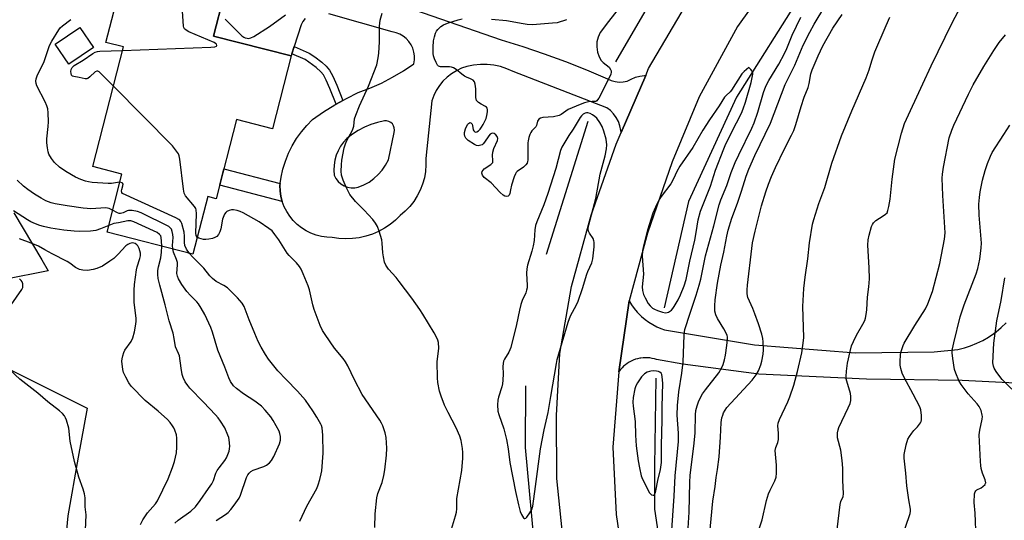
# Model space of a CAD drawing. Units: inches. Extents: x 1243764 to 1249764, y 505455 to 509456.
# Drawn here: x 1243991 to 1244346, y 508120 to 508300 of the extents above; entities that cross this region are included whole.
import ezdxf

# ---------------------------------------------------------------- set-up
doc = ezdxf.new("R2010")
doc.units = ezdxf.units.IN
doc.header["$MEASUREMENT"] = 0
for name, color, linetype in [('BLDG-Footprint', 5, 'Continuous'), ('CULTRL-Pad', 6, 'Continuous'), ('HYDRO-Canal', 164, 'Continuous'), ('NTRL-Trees', 3, 'Continuous'), ('TRANS-Non Street Sidewalk', 7, 'Continuous'), ('TRANS-Road', 130, 'Continuous'), ('Undefined', 1, 'Continuous')]:
    doc.layers.add(name, color=color, linetype=linetype)

msp = doc.modelspace()

# ---------------------------------------------------------------- linework, layer by layer
at = {"layer": 'BLDG-Footprint', "elevation": 281.27}
msp.add_lwpolyline([(1244068.43, 508323.39), (1244060.97, 508294.42), (1244088.91, 508287.23), (1244082.15, 508260.99), (1244069.26, 508264.31), (1244061.91, 508235.75), (1244058.84, 508236.54), (1244053.5, 508215.76), (1244022.5, 508223.74), (1244027.87, 508244.63), (1244017.34, 508247.34), (1244028.44, 508290.5), (1244022.11, 508292.13), (1244029.25, 508319.89), (1244048.17, 508315.02), (1244051.45, 508327.76)], close=True, dxfattribs=at)
at = {"layer": 'CULTRL-Pad'}
msp.add_lwpolyline([(1244017.6, 508290.31), (1244008.73, 508284.26), (1244003.79, 508291.5), (1244012.66, 508297.55)], close=True, dxfattribs=at)
at = {"layer": 'HYDRO-Canal'}
msp.add_line((1244195.96, 508263.61), (1244181, 508215.65), dxfattribs=at)
for points in [[(1244334.02, 508365.8), (1244301.77, 508341.16), (1244273.35, 508309.95), (1244249.63, 508272.38), (1244232.33, 508234.79), (1244223.51, 508196.38)], [(1244260.21, 508361.42), (1244235.96, 508333.79), (1244216.48, 508303.29), (1244205.93, 508285.17)], [(1244310.88, 507892.16), (1244279.99, 507951.42), (1244251.33, 508011.15), (1244232.37, 508066.89), (1244224.48, 508095.15), (1244220.17, 508123.8), (1244220.2, 508139.31), (1244220.67, 508171.13)], [(1244181.93, 508076.37), (1244177.22, 508105.66), (1244173.49, 508146.08), (1244173.55, 508168.35)]]:
    msp.add_lwpolyline(points, dxfattribs=at)
at = {"layer": 'NTRL-Trees'}
for points in [[(1243764.45, 506337.05), (1243764.58, 508264.24), (1243780.25, 508257.98), (1243827.38, 508187.97), (1243891.2, 508170.21), (1243981.6, 508177.11), (1244015.3, 508160.26), (1244012.12, 508142.56), (1244008.33, 508121.42), (1244003.36, 508068.27)], [(1243988.83, 508230.64), (1243998.96, 508213.75), (1244001.33, 508209.8), (1243953.9, 508200.37)]]:
    msp.add_lwpolyline(points, dxfattribs=at)
at = {"layer": 'TRANS-Non Street Sidewalk'}
for points in [[(1244107.57, 508271.17), (1244105.15, 508269.83), (1244102.89, 508275.53), (1244101.59, 508278.51), (1244100.56, 508280.38), (1244099.61, 508281.52), (1244097.97, 508283.04), (1244093.99, 508285.93), (1244089.15, 508287.99), (1244090.01, 508290.61), (1244095.45, 508288.29), (1244097.51, 508286.92), (1244099.98, 508284.98), (1244101.59, 508283.5), (1244102.78, 508282.1), (1244103.95, 508279.97), (1244105.39, 508276.67)], [(1244084.93, 508241.24), (1244084.82, 508240.55), (1244084.92, 508238.57), (1244085.23, 508236.62), (1244085.73, 508234.73), (1244063.17, 508240.66), (1244064.69, 508246.57)]]:
    msp.add_lwpolyline(points, close=True, dxfattribs=at)
at = {"layer": 'TRANS-Road'}
for points in [[(1244187.44, 508109.34), (1244184.82, 508134.87), (1244184.66, 508157.61), (1244185.9, 508179.99), (1244190.07, 508204.06), (1244197.18, 508229.84), (1244206.18, 508255.46), (1244207.98, 508259.65), (1244216.85, 508280.21), (1244217.91, 508282.66), (1244232.74, 508308.02), (1244248.23, 508331.01), (1244263.39, 508348.32), (1244270.23, 508355.05), (1244283.25, 508367.86), (1244286.93, 508371.16), (1244307.64, 508389.77), (1244352.68, 508423.08)], [(1244346.85, 508393.45), (1244326.53, 508378.31), (1244303.75, 508360.6), (1244282.9, 508339.5), (1244267.65, 508322.6), (1244249.95, 508297.84), (1244236.15, 508272.54), (1244226.4, 508249.03), (1244217.45, 508223.34), (1244210.83, 508198.9), (1244207.11, 508173.34), (1244205.01, 508146.16), (1244206.18, 508121.94), (1244209.56, 508099.23)], [(1244352.67, 508169.1), (1244331.04, 508170.21), (1244296.46, 508170.71), (1244257.64, 508172.5), (1244230.28, 508176.17), (1244220.79, 508177.78), (1244220, 508178.03), (1244219.2, 508178.22), (1244218.39, 508178.36), (1244217.57, 508178.44), (1244216.74, 508178.46), (1244215.92, 508178.42), (1244215.1, 508178.33), (1244214.75, 508178.27), (1244213.94, 508178.1), (1244213.15, 508177.87), (1244212.37, 508177.58), (1244211.62, 508177.24), (1244210.9, 508176.86), (1244210.2, 508176.41), (1244209.53, 508175.93), (1244208.9, 508175.39), (1244208.31, 508174.82), (1244207.76, 508174.2), (1244207.26, 508173.55), (1244207.11, 508173.34), (1244210.83, 508198.9), (1244211.73, 508197.49), (1244212.72, 508196.15), (1244213.81, 508194.89), (1244214.98, 508193.7), (1244215.34, 508193.36), (1244216.61, 508192.28), (1244217.96, 508191.3), (1244219.37, 508190.41), (1244220.84, 508189.62), (1244222.36, 508188.93), (1244223.6, 508188.46), (1244256.15, 508183.08), (1244292.49, 508180.21), (1244320.88, 508180.62), (1244329.49, 508181.45), (1244331.81, 508182.02), (1244334.07, 508182.75), (1244336.28, 508183.64), (1244338.43, 508184.68), (1244340.49, 508185.87), (1244342.47, 508187.19), (1244343.29, 508187.81), (1244345.13, 508189.32), (1244346.85, 508190.97)]]:
    msp.add_lwpolyline(points, dxfattribs=at)
for points in [[(1244094, 508300.73, 0), (1244093.18, 508299.67, 0), (1244092.57, 508298.49, 0), (1244090.01, 508290.61, 0), (1244089.15, 508287.99, 0), (1244088.91, 508287.23, 0), (1244060.97, 508294.42, 0), (1244068.43, 508323.39, 0)], [(1244124.09, 508307.11, 0), (1244164.69, 508293.02, 0), (1244172.51, 508290.63, 0), (1244180.26, 508288.04, 0), (1244187.94, 508285.24, 0), (1244195.54, 508282.23, 0), (1244203.06, 508279.02, 0), (1244204.38, 508278.42, 0), (1244205.78, 508278.02, 0), (1244207.22, 508277.83, 0), (1244208.67, 508277.86, 0), (1244210.11, 508278.1, 0), (1244211.58, 508278.91, 0), (1244213.13, 508279.53, 0), (1244214.75, 508279.96, 0), (1244216.4, 508280.2, 0), (1244216.85, 508280.21, 0), (1244207.98, 508259.65, 0), (1244207.92, 508260.42, 0), (1244207.56, 508262.01, 0), (1244207, 508263.55, 0), (1244206.23, 508265, 0), (1244205.27, 508266.33, 0), (1244204.15, 508267.52, 0), (1244202.88, 508268.55, 0), (1244169.04, 508281.62, 0), (1244166.81, 508282.62, 0), (1244164.48, 508283.39, 0), (1244162.08, 508283.92, 0), (1244159.65, 508284.19, 0), (1244157.2, 508284.2, 0), (1244154.76, 508283.96, 0), (1244152.36, 508283.47, 0), (1244150.41, 508282.8, 0), (1244148.55, 508281.92, 0), (1244146.8, 508280.84, 0), (1244145.18, 508279.58, 0), (1244143.71, 508278.14, 0), (1244142.41, 508276.55, 0), (1244141.29, 508274.82, 0), (1244140.37, 508272.98, 0), (1244139.66, 508271.05, 0), (1244137.53, 508250.29, 0), (1244137.58, 508247.94, 0), (1244137.4, 508245.61, 0), (1244136.99, 508243.3, 0), (1244136.36, 508241.04, 0), (1244135.51, 508238.85, 0), (1244134.45, 508236.76, 0), (1244133.18, 508234.79, 0), (1244131.73, 508232.95, 0), (1244130.1, 508231.26, 0), (1244128.32, 508229.74, 0), (1244126.57, 508228.03, 0), (1244124.67, 508226.49, 0), (1244122.63, 508225.14, 0), (1244120.48, 508223.97, 0), (1244118.23, 508223.01, 0), (1244115.91, 508222.26, 0), (1244113.52, 508221.72, 0), (1244111.09, 508221.41, 0), (1244108.65, 508221.33, 0), (1244106.2, 508221.47, 0), (1244103.78, 508221.83, 0), (1244101.81, 508221.9, 0), (1244099.85, 508222.18, 0), (1244097.94, 508222.67, 0), (1244096.08, 508223.36, 0), (1244094.31, 508224.24, 0), (1244092.64, 508225.3, 0), (1244091.09, 508226.53, 0), (1244089.69, 508227.92, 0), (1244088.44, 508229.45, 0), (1244087.35, 508231.11, 0), (1244086.45, 508232.87, 0), (1244085.74, 508234.71, 0), (1244085.73, 508234.73, 0), (1244085.23, 508236.62, 0), (1244084.92, 508238.57, 0), (1244084.82, 508240.55, 0), (1244084.93, 508241.24, 0), (1244085.28, 508243.53, 0), (1244085.97, 508246.47, 0), (1244086.88, 508249.34, 0), (1244088.01, 508252.13, 0), (1244089.35, 508254.84, 0), (1244090.89, 508257.42, 0), (1244092.63, 508259.89, 0), (1244094.55, 508262.21, 0), (1244096.65, 508264.38, 0), (1244100.6, 508267.07, 0), (1244104.68, 508269.57, 0), (1244105.15, 508269.83, 0), (1244107.57, 508271.17, 0), (1244108.86, 508271.89, 0), (1244113.15, 508274.02, 0), (1244117.38, 508275.61, 0), (1244121.52, 508277.45, 0), (1244125.54, 508279.53, 0), (1244129.43, 508281.85, 0), (1244133.17, 508284.4, 0), (1244133.41, 508285.8, 0), (1244133.43, 508287.22, 0), (1244133.24, 508288.63, 0), (1244132.83, 508290, 0), (1244132.22, 508291.28, 0), (1244131.42, 508292.46, 0), (1244130.46, 508293.5, 0), (1244129.34, 508294.39, 0), (1244128.1, 508295.09, 0), (1244126.77, 508295.6, 0), (1244125.38, 508295.89, 0), (1244102.58, 508302.38, 0)]]:
    msp.add_polyline3d(points, dxfattribs=at)
msp.add_polyline3d([(1244110.55, 508239.71, 0), (1244111.87, 508239.7, 0), (1244113.17, 508239.93, 0), (1244115.16, 508240.74, 0), (1244117.04, 508241.77, 0), (1244118.79, 508243.01, 0), (1244120.39, 508244.45, 0), (1244121.8, 508246.07, 0), (1244123.03, 508247.83, 0), (1244124.03, 508249.73, 0), (1244126.08, 508259.69, 0), (1244126.21, 508260.49, 0), (1244126.15, 508261.29, 0), (1244125.89, 508262.05, 0), (1244125.45, 508262.73, 0), (1244124.86, 508263.27, 0), (1244124.15, 508263.66, 0), (1244123.37, 508263.86, 0), (1244122.56, 508263.86, 0), (1244120.11, 508263.28, 0), (1244117.71, 508262.5, 0), (1244115.39, 508261.52, 0), (1244113.15, 508260.36, 0), (1244111.02, 508259.01, 0), (1244109.01, 508257.49, 0), (1244107.79, 508256.15, 0), (1244106.74, 508254.67, 0), (1244105.86, 508253.09, 0), (1244105.18, 508251.41, 0), (1244104.7, 508249.66, 0), (1244104.42, 508247.87, 0), (1244104.36, 508246.06, 0), (1244104.51, 508244.26, 0), (1244105.11, 508243.08, 0), (1244105.91, 508242.03, 0), (1244106.89, 508241.14, 0), (1244108.01, 508240.44, 0), (1244109.25, 508239.96, 0)], close=True, dxfattribs=at)
at = {"layer": 'Undefined'}
for points, elevation in [([(1244231.87, 508111.25), (1244232.55, 508122.76), (1244232.77, 508133.58), (1244232.89, 508136.03), (1244234.36, 508147.64), (1244234.67, 508151.37), (1244234.79, 508157.89), (1244234.99, 508159.47), (1244235.4, 508161.11), (1244236.07, 508162.96), (1244237.37, 508165.45), (1244238.42, 508166.9), (1244243.2, 508173.05), (1244244.35, 508174.94), (1244244.78, 508175.96), (1244245.24, 508177.67), (1244245.59, 508179.4), (1244246.13, 508182.8), (1244246.4, 508185.07), (1244246.34, 508185.92), (1244246.2, 508186.48), (1244245.76, 508187.57), (1244245.09, 508188.9), (1244242.79, 508192.64), (1244242.13, 508193.91), (1244241.81, 508195.25), (1244241.75, 508197.19), (1244241.89, 508199.35), (1244242.74, 508205.33), (1244243.98, 508211.77), (1244245.08, 508216.54), (1244246.12, 508222.25), (1244246.64, 508224.44), (1244247.94, 508228.78), (1244249.95, 508234.19), (1244251.39, 508238.44), (1244253.1, 508243.89), (1244254.08, 508246.48), (1244256.19, 508251.33), (1244261.86, 508262.97), (1244267.14, 508276.97), (1244270.6, 508283.97), (1244273.71, 508291.1), (1244276.12, 508295.87), (1244277.67, 508298.65), (1244285.36, 508311.54)], 288), ([(1244028.11, 508289.22), (1244060.02, 508290.4), (1244061.44, 508290.53), (1244062.01, 508290.79), (1244062.09, 508291.04), (1244061.95, 508291.45), (1244061.59, 508291.77), (1244061.12, 508292.06), (1244052.06, 508295.98), (1244051.04, 508296.5), (1244050.45, 508297.02), (1244050.23, 508297.48), (1244050.11, 508298.02), (1244049.58, 508305.14)], 282), ([(1244065.14, 508300.46), (1244069.33, 508296.26), (1244071.17, 508294.52), (1244071.83, 508294.02), (1244072.34, 508293.76), (1244073.03, 508293.6), (1244073.58, 508293.58), (1244074.39, 508293.71), (1244075.43, 508294.19), (1244081.14, 508297.89), (1244086.89, 508302.04)], 282), ([(1244146.76, 508116.68), (1244148.22, 508121.4), (1244148.58, 508122.8), (1244148.68, 508123.92), (1244148.74, 508127.64), (1244150.52, 508137.81), (1244150.84, 508142.23), (1244150.91, 508144.29), (1244150.78, 508145.73), (1244150.27, 508148.54), (1244149.77, 508150.2), (1244148.49, 508153.2), (1244145.59, 508158.73), (1244144.31, 508161.38), (1244143, 508164.62), (1244142.48, 508166.39), (1244141.85, 508169.51), (1244141.68, 508171.23), (1244141.63, 508177), (1244142.24, 508181.88), (1244142.04, 508183.91), (1244141.85, 508184.76), (1244141.55, 508185.57), (1244140.57, 508187.36), (1244136.5, 508194.09), (1244135.37, 508195.81), (1244132.43, 508199.94), (1244127.9, 508205.94), (1244126.78, 508207.33), (1244124.08, 508210.4), (1244123.07, 508211.84), (1244122.62, 508212.89), (1244122.21, 508214.82), (1244122.05, 508216.26), (1244121.83, 508219.76), (1244121.66, 508220.92), (1244120.71, 508224.06), (1244120.09, 508225.74), (1244119.41, 508226.92), (1244118.37, 508228.22), (1244115.24, 508231.65), (1244112.12, 508234.73), (1244110.11, 508237.33), (1244108.74, 508239.98), (1244107.71, 508242.41), (1244107.16, 508244.27), (1244107.04, 508245.68), (1244107.09, 508247.99), (1244107.23, 508249.7), (1244108.08, 508254.07), (1244108.38, 508255.25), (1244108.92, 508256.5), (1244111.11, 508260.48), (1244111.5, 508261.96), (1244111.82, 508264.51), (1244112.25, 508265.91), (1244113.56, 508269.2), (1244116.89, 508276.32), (1244119.8, 508284.02), (1244120.38, 508286.54), (1244120.59, 508288.27), (1244120.82, 508292.35), (1244120.79, 508298.01), (1244121.03, 508300.13), (1244121.75, 508302.67)], 284), ([(1244206.96, 508304.06), (1244203.4, 508299.67), (1244200.47, 508295.68), (1244199.67, 508294.02), (1244199.28, 508292.32), (1244199.2, 508290.56), (1244199.47, 508288.57), (1244200.09, 508286.92), (1244200.79, 508285.65), (1244201.51, 508284.9), (1244203.7, 508283.17), (1244204.21, 508282.35), (1244204.34, 508281.89), (1244204.37, 508281.38), (1244204.24, 508280.61), (1244203.83, 508279.55), (1244199.93, 508272.04), (1244199.51, 508271.36), (1244199.17, 508271.02), (1244198.8, 508270.86), (1244197.55, 508270.86), (1244196.17, 508270.66), (1244194.78, 508270.31), (1244193.16, 508269.7), (1244188.92, 508267.89), (1244188.01, 508267.33), (1244186.39, 508266.07), (1244185.61, 508265.72), (1244183.6, 508265.25), (1244179.73, 508265.05), (1244178.94, 508264.83), (1244178.31, 508264.4), (1244177.85, 508263.69), (1244177.41, 508262.21), (1244177.19, 508261.72), (1244175.83, 508260.27), (1244175.37, 508259.63), (1244175.01, 508258.88), (1244174.67, 508257.8), (1244174.45, 508256.68), (1244174.38, 508255.89), (1244174.27, 508252.18), (1244174.33, 508249.63), (1244174.25, 508249.13), (1244174.08, 508248.64), (1244173.61, 508247.96), (1244172.81, 508247.13), (1244170.5, 508245.54), (1244170.13, 508245.17), (1244169.84, 508244.7), (1244169.42, 508243.66), (1244168.47, 508240.6), (1244168.03, 508238.91), (1244167.8, 508237.64), (1244167.56, 508237.02), (1244167.19, 508236.71), (1244166.75, 508236.6), (1244166.02, 508236.72), (1244165.44, 508237.06), (1244164.36, 508238.05), (1244161.05, 508241.44), (1244158.59, 508243.46), (1244157.93, 508244.27), (1244157.69, 508244.92), (1244157.87, 508245.62), (1244158.53, 508246.49), (1244161.03, 508248.16), (1244161.39, 508248.49), (1244161.64, 508248.87), (1244161.76, 508249.57), (1244161.62, 508251.44), (1244161.7, 508252.52), (1244162.1, 508253.86), (1244163.42, 508256.77), (1244163.5, 508257.48), (1244163.26, 508258.18), (1244162.77, 508258.82), (1244162.15, 508259.27), (1244161.59, 508259.36), (1244161.19, 508259.26), (1244160.79, 508259), (1244160.23, 508258.44), (1244158.73, 508256.17), (1244158.22, 508255.55), (1244157.83, 508255.24), (1244157.37, 508255.03), (1244156.36, 508254.88), (1244155.84, 508254.98), (1244155.04, 508255.33), (1244152.76, 508256.8), (1244151.96, 508257.62), (1244151.6, 508258.35), (1244151.45, 508258.87), (1244151.44, 508259.67), (1244151.89, 508260.97), (1244152.62, 508262.55), (1244152.92, 508262.93), (1244153.23, 508263.17), (1244153.4, 508263.22), (1244153.76, 508263.11), (1244154.22, 508262.59), (1244154.37, 508262.15), (1244154.62, 508260.64), (1244154.88, 508260.19), (1244155.22, 508259.86), (1244155.61, 508259.72), (1244155.98, 508259.83), (1244156.55, 508260.27), (1244157.1, 508260.85), (1244157.61, 508261.51), (1244158.24, 508262.54), (1244159.24, 508264.7), (1244159.55, 508265.77), (1244159.8, 508267.15), (1244159.81, 508267.94), (1244159.68, 508268.38), (1244159.45, 508268.73), (1244159.08, 508269.03), (1244157.45, 508269.87), (1244156.54, 508270.46), (1244156.15, 508270.81), (1244155.85, 508271.21), (1244155.6, 508272.21), (1244155.52, 508275.35), (1244155.34, 508277.09), (1244155.11, 508277.87), (1244154.62, 508278.46), (1244153.66, 508279.01), (1244152.17, 508279.58), (1244151.44, 508279.93), (1244150.5, 508280.63), (1244148.47, 508282.36), (1244147.52, 508282.95), (1244146.82, 508283.19), (1244146.04, 508283.33), (1244142.78, 508283.35), (1244142.05, 508283.58), (1244141.71, 508283.91), (1244141.2, 508284.86), (1244140.68, 508286.21), (1244140.34, 508287.31), (1244140.22, 508288.15), (1244140.22, 508290.44), (1244140.34, 508292.73), (1244140.61, 508294.09), (1244141.04, 508295.41), (1244141.39, 508296.14), (1244141.91, 508296.82), (1244142.97, 508297.83), (1244143.9, 508298.48), (1244145.4, 508299.08), (1244149.22, 508300.26), (1244150.61, 508300.65)], 286), ([(1244239.82, 508114.04), (1244241.03, 508126.77), (1244241.95, 508132.06), (1244242.29, 508135.22), (1244242.75, 508138.13), (1244243.3, 508142.7), (1244243.87, 508149.77), (1244244.11, 508155.14), (1244244.33, 508156.75), (1244244.62, 508157.78), (1244244.93, 508158.55), (1244245.5, 508159.55), (1244246.18, 508160.49), (1244255.21, 508170.35), (1244256.71, 508172.29), (1244257.5, 508173.75), (1244258.39, 508175.84), (1244258.77, 508177.22), (1244259.24, 508179.78), (1244259.34, 508181.24), (1244259.26, 508184.19), (1244259.12, 508185.33), (1244258.74, 508186.99), (1244257.59, 508190.67), (1244256.24, 508194.3), (1244255.48, 508196.24), (1244253.75, 508200.11), (1244253.46, 508201.51), (1244253.46, 508202.87), (1244253.59, 508204.57), (1244255.13, 508217.85), (1244255.44, 508219.87), (1244256.29, 508224.05), (1244258.63, 508233.19), (1244260.17, 508238.27), (1244261.16, 508241.06), (1244262.21, 508243.83), (1244263.64, 508247.08), (1244266.88, 508253.75), (1244269.5, 508258.64), (1244270.32, 508260.37), (1244271.01, 508262.48), (1244272.9, 508269.06), (1244274.03, 508272.35), (1244275.47, 508275.92), (1244275.8, 508277.31), (1244276.47, 508280.84), (1244276.86, 508282.19), (1244279.03, 508287.32), (1244280.78, 508290.93), (1244284.42, 508297.21), (1244287.71, 508302.17)], 290), ([(1244285.97, 508116.48), (1244286.97, 508125.54), (1244287.25, 508126.66), (1244288.05, 508128.37), (1244288.22, 508129.4), (1244287.93, 508134.32), (1244287.94, 508138.67), (1244287.72, 508141.33), (1244287.26, 508145.16), (1244286.05, 508149.62), (1244285.99, 508150.47), (1244286.04, 508151.33), (1244286.25, 508152.45), (1244286.55, 508153.27), (1244289.94, 508160.35), (1244290.6, 508161.95), (1244290.88, 508163.03), (1244290.9, 508164.41), (1244290.76, 508165.52), (1244289.4, 508170.03), (1244289.23, 508170.84), (1244289.18, 508171.62), (1244289.3, 508173.61), (1244289.62, 508176.46), (1244290.6, 508180.73), (1244291.13, 508182.71), (1244291.78, 508184.27), (1244292.91, 508186.53), (1244295.21, 508190.58), (1244295.86, 508191.86), (1244296.13, 508192.65), (1244296.41, 508193.99), (1244296.6, 508195.66), (1244296.86, 508200.22), (1244297.36, 508203.95), (1244297.56, 508206.87), (1244297.45, 508210.85), (1244296.94, 508219.03), (1244297.1, 508221), (1244297.44, 508222.68), (1244298.32, 508225.72), (1244298.63, 508226.48), (1244299.01, 508227.12), (1244299.82, 508227.87), (1244302.51, 508229.54), (1244303.39, 508230.16), (1244303.92, 508230.72), (1244304.26, 508231.48), (1244304.58, 508232.91), (1244305.02, 508235.56), (1244305.79, 508242.86), (1244306.69, 508249.98), (1244309.08, 508259.34), (1244310.24, 508262.91), (1244316.78, 508277.21), (1244319.87, 508283.69), (1244327.36, 508299.12), (1244330.59, 508305.12)], 294), ([(1244027.12, 508241.7), (1244026.32, 508241.65), (1244024.12, 508241.31), (1244022.98, 508241.28), (1244017.19, 508241.67), (1244015.81, 508241.85), (1244014.71, 508242.1), (1244013.07, 508242.72), (1244011.18, 508243.55), (1244007.63, 508245.52), (1244005.32, 508247.13), (1244003.52, 508248.87), (1244002.47, 508250.32), (1244001.57, 508251.86), (1244001.3, 508252.68), (1244001.06, 508254.12), (1244000.85, 508255.87), (1244000.8, 508257.34), (1244001.33, 508261.78), (1244001.42, 508263.54), (1244001.31, 508266.73), (1244001.12, 508268.16), (1244000.79, 508269.27), (1244000.24, 508270.64), (1243997.19, 508276.46), (1243996.89, 508277.27), (1243996.82, 508278.11), (1243996.94, 508278.96), (1243997.27, 508280.09), (1243999.88, 508285.26), (1244001.79, 508290.99), (1244002.63, 508292.57), (1244005.08, 508296.68), (1244005.62, 508297.39), (1244006.44, 508298.15), (1244009.41, 508300.39)], 280), ([(1244161.17, 508300.54), (1244166.62, 508300.01), (1244172.68, 508298.88), (1244174.07, 508298.71), (1244176.03, 508298.61), (1244183.2, 508299.13), (1244184.98, 508299.35), (1244188.43, 508300.35)], 286), ([(1244226.14, 508114.55), (1244227.12, 508128.54), (1244227.47, 508135.92), (1244228.64, 508148.26), (1244228.67, 508151.19), (1244228.18, 508157.7), (1244228.27, 508161.17), (1244228.8, 508166.12), (1244229.86, 508172.82), (1244230.37, 508176.82), (1244230.74, 508186.58), (1244230.85, 508187.74), (1244231.01, 508188.58), (1244232.84, 508194.54), (1244235.05, 508200.96), (1244236.18, 508204.56), (1244236.72, 508206.73), (1244238.48, 508215.22), (1244241.47, 508226.01), (1244243.32, 508233.53), (1244243.98, 508235.39), (1244246.08, 508240.48), (1244247.67, 508245.27), (1244249.14, 508248.78), (1244250.43, 508251.6), (1244255.13, 508261.24), (1244255.96, 508263.09), (1244257.36, 508266.93), (1244259.37, 508274.1), (1244260.2, 508276.38), (1244261.26, 508278.43), (1244264.88, 508284.28), (1244266.96, 508288.16), (1244267.75, 508289.87), (1244269.75, 508294.76), (1244272.8, 508301.22)], 286), ([(1244256.81, 508113.96), (1244258.84, 508120.03), (1244260.49, 508126.93), (1244261.16, 508129.43), (1244261.72, 508130.75), (1244263.49, 508134.06), (1244263.93, 508135.36), (1244264.06, 508136.81), (1244264.06, 508139.75), (1244263.61, 508145.02), (1244263.77, 508146.09), (1244264.49, 508147.84), (1244264.73, 508148.93), (1244264.79, 508151.23), (1244264.51, 508153.94), (1244264.62, 508154.9), (1244265.13, 508156.23), (1244268.15, 508162.48), (1244268.91, 508164.37), (1244270.25, 508168.56), (1244271.6, 508173.43), (1244273.22, 508180.23), (1244273.68, 508183.71), (1244273.85, 508185.75), (1244273.53, 508196.88), (1244273.96, 508203.37), (1244274.41, 508207.53), (1244275.33, 508214.1), (1244275.99, 508219.88), (1244277.01, 508226.59), (1244277.48, 508228.31), (1244279.31, 508234), (1244281.43, 508239.87), (1244283.96, 508248.64), (1244287.48, 508258.45), (1244291.22, 508267.46), (1244296.38, 508279.39), (1244297.45, 508282.23), (1244298.4, 508285.46), (1244299.47, 508288.68), (1244303.55, 508298.23), (1244304.95, 508301.21)], 292), ([(1244308.83, 508112.05), (1244312.32, 508122.31), (1244312.42, 508123.1), (1244312.41, 508123.87), (1244311.78, 508127.24), (1244311.05, 508132.26), (1244310.72, 508136.79), (1244310.07, 508142.18), (1244310.06, 508143.61), (1244310.79, 508147.09), (1244311.38, 508149.07), (1244311.97, 508150.08), (1244312.83, 508151.28), (1244313.58, 508152.19), (1244314.93, 508153.58), (1244315.95, 508154.98), (1244316.2, 508155.48), (1244316.35, 508156), (1244316.38, 508157.67), (1244316.13, 508159.65), (1244315.74, 508160.75), (1244313.4, 508165.27), (1244310.14, 508171.28), (1244309.43, 508172.89), (1244308.93, 508174.57), (1244308.7, 508175.71), (1244308.66, 508177.14), (1244308.78, 508179.44), (1244308.92, 508180.3), (1244309.24, 508181.44), (1244309.75, 508182.84), (1244310.14, 508183.64), (1244313.96, 508190.01), (1244317.75, 508196.01), (1244318.68, 508197.85), (1244320.38, 508202.28), (1244322.96, 508212.44), (1244324.64, 508221.22), (1244324.9, 508223.44), (1244323.99, 508236.89), (1244323.84, 508243.17), (1244323.89, 508244.57), (1244324.24, 508247.16), (1244326.39, 508257.67), (1244327.24, 508260.43), (1244328, 508262.33), (1244333.26, 508273.41), (1244334.99, 508276.77), (1244338.88, 508283.44), (1244342.42, 508289.16), (1244344.41, 508292.13), (1244346.6, 508294.79)], 296), ([(1244024.8, 508276.34), (1244020.26, 508280.97), (1244019.63, 508281.52), (1244019.2, 508281.77), (1244018.83, 508281.81), (1244018.19, 508281.5), (1244016.3, 508279.68), (1244015.64, 508279.16), (1244015.18, 508278.95), (1244014.67, 508278.93), (1244012.42, 508279.51), (1244010.51, 508279.83), (1244010.05, 508280), (1244009.74, 508280.26), (1244009.52, 508280.87), (1244009.5, 508281.63), (1244009.62, 508282.39), (1244009.94, 508283.07), (1244010.67, 508283.77), (1244013.88, 508285.68), (1244017.36, 508288.17), (1244018.25, 508288.62), (1244019.08, 508288.82), (1244019.96, 508288.91), (1244028.11, 508289.22)], 282), ([(1244055.08, 508221.9), (1244054.67, 508222.52), (1244054.52, 508223.4), (1244054.76, 508230.29), (1244054.67, 508231.73), (1244054.49, 508232.26), (1244054.04, 508233), (1244050.87, 508236.83), (1244050.59, 508237.27), (1244050.39, 508237.79), (1244050.12, 508239.21), (1244048.82, 508250.07), (1244048.59, 508251.2), (1244048.24, 508251.99), (1244047.26, 508253.43), (1244046.12, 508254.79), (1244024.8, 508276.34)], 282), ([(1244336.03, 508113.23), (1244335.68, 508122.36), (1244335.33, 508126.25), (1244335.51, 508129.34), (1244335.69, 508130.1), (1244335.92, 508130.51), (1244336.3, 508130.83), (1244337.82, 508131.54), (1244338.53, 508132), (1244339.28, 508132.74), (1244339.49, 508133.16), (1244339.53, 508133.39), (1244339.32, 508134.41), (1244338.4, 508136.84), (1244337.92, 508138.48), (1244337.73, 508139.6), (1244337.63, 508141.05), (1244337.2, 508150.63), (1244337.41, 508152.35), (1244338.22, 508156.35), (1244338.31, 508157.2), (1244338.28, 508157.76), (1244337.84, 508159.38), (1244337.52, 508160.17), (1244337.11, 508160.91), (1244336.38, 508161.83), (1244333.14, 508165.45), (1244330.68, 508168.75), (1244329.82, 508170.24), (1244328.69, 508172.86), (1244328.25, 508174.21), (1244327.61, 508178.2), (1244327.43, 508180.2), (1244327.57, 508181.61), (1244327.98, 508183.86), (1244330.3, 508193.13), (1244331.77, 508197.5), (1244336.08, 508208.7), (1244336.62, 508210.64), (1244337.4, 508213.98), (1244337.93, 508218), (1244338.02, 508219.71), (1244337.11, 508229.82), (1244337.01, 508233.8), (1244337.23, 508236.17), (1244337.55, 508238.19), (1244338.4, 508242.44), (1244339.29, 508245.91), (1244340.14, 508248.41), (1244341.24, 508251.09), (1244341.88, 508252.4), (1244346.02, 508258.96), (1244348.24, 508262.33)], 298), ([(1244024.53, 508231.62), (1244023.26, 508232.21), (1244022.03, 508232.43), (1244016.65, 508232.16), (1244015.3, 508232.21), (1244013.87, 508232.38), (1244008.16, 508233.21), (1244003.79, 508233.97), (1244002.36, 508234.3), (1244000.49, 508234.98), (1243998.75, 508235.94), (1243996.31, 508237.46), (1243993.92, 508239.09), (1243992.36, 508240.3), (1243990.1, 508242.41)], 278), ([(1244052.3, 508216.07), (1244051.19, 508217.57), (1244050.64, 508218.87), (1244050.45, 508219.98), (1244050.49, 508222.29), (1244050.3, 508223.73), (1244049.51, 508226.84), (1244049.18, 508227.6), (1244048.83, 508228), (1244048.39, 508228.33), (1244047.35, 508228.87), (1244028.11, 508237.62), (1244027.83, 508237.98), (1244027.77, 508238.62), (1244027.85, 508239.1), (1244028.26, 508240.36), (1244028.3, 508241.05), (1244028.11, 508241.4), (1244027.96, 508241.52), (1244027.12, 508241.7)], 280), ([(1244023.12, 508226.17), (1244020.15, 508224.88), (1244018.46, 508224.34), (1244016.59, 508224.1), (1244012.72, 508223.97), (1244010.68, 508224.04), (1244006.93, 508224.43), (1244002.24, 508225.18), (1243999.63, 508225.7), (1243998.25, 508226.13), (1243996.65, 508226.75), (1243995.08, 508227.44), (1243993.85, 508228.1), (1243988.75, 508231.44)], 276), ([(1244046.22, 508217.64), (1244046.17, 508218.92), (1244046.38, 508221.78), (1244046.29, 508222.9), (1244046.02, 508223.98), (1244045.72, 508224.73), (1244045.43, 508225.17), (1244044.79, 508225.71), (1244034.87, 508230.64), (1244033.49, 508231.21), (1244031.6, 508231.55), (1244030.26, 508231.55), (1244029.75, 508231.4), (1244028.28, 508230.63), (1244027.39, 508230.41), (1244026.87, 508230.48), (1244026.34, 508230.67), (1244024.53, 508231.62)], 278), ([(1244119.18, 508117.29), (1244119.29, 508122.11), (1244119.89, 508127.95), (1244120.23, 508129.54), (1244121.73, 508133.47), (1244122.4, 508135.97), (1244122.73, 508137.99), (1244123.31, 508143.29), (1244123.4, 508145.88), (1244123.17, 508149.68), (1244122.81, 508151.38), (1244122.01, 508153.84), (1244121.55, 508154.89), (1244120.94, 508155.88), (1244114.6, 508165.23), (1244111.75, 508170.45), (1244109.36, 508175.55), (1244108.54, 508176.98), (1244107.72, 508178.12), (1244104.61, 508181.9), (1244101.21, 508186.79), (1244100.3, 508188.28), (1244099.44, 508190.06), (1244098.65, 508191.94), (1244097.27, 508195.81), (1244096.78, 508197.51), (1244095.52, 508202.93), (1244095.12, 508204.33), (1244093.31, 508208.74), (1244092.57, 508210.35), (1244091.94, 508211.29), (1244090.86, 508212.6), (1244088.26, 508215.29), (1244087.51, 508216.17), (1244084.45, 508220.96), (1244083.11, 508222.81), (1244082.04, 508224.13), (1244080.91, 508225.07), (1244077.42, 508227.41), (1244071.64, 508230.62), (1244070.56, 508231.14), (1244069.5, 508231.48), (1244068.17, 508231.73), (1244067.37, 508231.75), (1244066.55, 508231.55), (1244065.78, 508231.18), (1244065.35, 508230.85), (1244064.89, 508230.19), (1244064.2, 508228.36), (1244063.53, 508224.91), (1244063.24, 508223.79), (1244062.76, 508222.87), (1244062.09, 508222.12), (1244061.41, 508221.73), (1244060.61, 508221.47), (1244059.22, 508221.16), (1244058.1, 508221.02), (1244057.26, 508221.07), (1244056.45, 508221.26), (1244055.68, 508221.53), (1244055.08, 508221.9)], 282), ([(1244042.24, 508218.66), (1244042.21, 508220.41), (1244042.09, 508221.76), (1244041.89, 508222.37), (1244041.45, 508222.91), (1244040.56, 508223.53), (1244039.32, 508224.2), (1244032.21, 508227.45), (1244031.09, 508227.79), (1244030.02, 508227.79), (1244026.65, 508227.06), (1244024.98, 508226.85), (1244023.12, 508226.17)], 276), ([(1244046.95, 508118.75), (1244048.23, 508119.85), (1244052.77, 508123.18), (1244054.37, 508124.68), (1244056.14, 508126.98), (1244059.17, 508131.31), (1244060.27, 508132.92), (1244060.95, 508134.13), (1244061.79, 508136.87), (1244062.23, 508137.83), (1244062.91, 508138.8), (1244064.96, 508141.36), (1244065.57, 508142.37), (1244066.57, 508144.8), (1244066.74, 508145.65), (1244066.76, 508146.53), (1244066.59, 508148.89), (1244066.41, 508149.74), (1244066.15, 508150.54), (1244065.03, 508153.11), (1244063.47, 508155.58), (1244062.62, 508156.76), (1244061.63, 508157.88), (1244057.29, 508162.45), (1244052.39, 508167.45), (1244051.69, 508168.37), (1244050.73, 508169.8), (1244049.96, 508171.32), (1244049.66, 508172.44), (1244049.21, 508174.73), (1244048.6, 508179.12), (1244048.29, 508180.01), (1244047.22, 508182.42), (1244046.75, 508185.4), (1244046.34, 508187.35), (1244044.91, 508191.8), (1244043.52, 508197.52), (1244041.54, 508204.56), (1244040.97, 508207.02), (1244040.83, 508208.44), (1244040.82, 508209.86), (1244041.06, 508211.24), (1244041.91, 508214.51), (1244042.12, 508216.5), (1244042.24, 508218.66)], 276), ([(1244061.89, 508119.73), (1244065.25, 508121.96), (1244066.17, 508122.69), (1244067.17, 508123.71), (1244068.41, 508125.27), (1244070.18, 508127.85), (1244070.72, 508128.85), (1244072.82, 508135.25), (1244073.25, 508136.22), (1244073.74, 508136.88), (1244074.34, 508137.38), (1244075.27, 508137.89), (1244079.04, 508139.28), (1244080.07, 508139.76), (1244081.15, 508140.59), (1244081.89, 508141.39), (1244082.73, 508142.89), (1244084.75, 508147.41), (1244085.08, 508148.73), (1244085.13, 508150.06), (1244084.9, 508151.14), (1244084.6, 508151.95), (1244082.44, 508155.87), (1244081.64, 508157.11), (1244079.61, 508159.51), (1244078.18, 508160.93), (1244075.84, 508162.77), (1244071.76, 508165.47), (1244069.17, 508167.3), (1244068.18, 508168.29), (1244067.05, 508169.89), (1244066.44, 508171.17), (1244065, 508174.98), (1244062.48, 508181.12), (1244060.51, 508187.66), (1244059.93, 508189.34), (1244057.74, 508194.03), (1244056.45, 508196.34), (1244055.51, 508197.83), (1244054.9, 508198.56), (1244052.59, 508200.83), (1244051.26, 508202.34), (1244049.47, 508204.83), (1244048.31, 508206.83), (1244047.95, 508207.81), (1244047.75, 508208.83), (1244047.95, 508211.93), (1244047.91, 508212.76), (1244047.61, 508213.84), (1244046.52, 508216.48), (1244046.22, 508217.64)], 278), ([(1244092.03, 508119.57), (1244094.56, 508124.88), (1244098.19, 508131.26), (1244098.71, 508132.61), (1244099.29, 508134.57), (1244099.8, 508136.55), (1244099.98, 508137.69), (1244100.48, 508144.04), (1244100.35, 508150.48), (1244100.07, 508153.14), (1244099.86, 508154), (1244099.65, 508154.52), (1244098.21, 508157.05), (1244096.82, 508159.26), (1244094.06, 508163.15), (1244091.26, 508166.33), (1244087.16, 508170.56), (1244084.18, 508173.77), (1244080.82, 508177.95), (1244079.63, 508179.65), (1244078.1, 508182.21), (1244077.08, 508184.28), (1244075.8, 508187.17), (1244073.81, 508192.06), (1244071.96, 508196.95), (1244071.29, 508198.09), (1244069.56, 508200), (1244065.98, 508203.59), (1244064.68, 508204.49), (1244061.83, 508205.98), (1244060.54, 508207.02), (1244059.59, 508208.02), (1244057.38, 508210.7), (1244053.37, 508214.85), (1244052.3, 508216.07)], 280), ([(1244348.89, 508167.07), (1244345.48, 508170.65), (1244344.21, 508172.11), (1244343.25, 508173.42), (1244342.57, 508174.65), (1244342.28, 508175.43), (1244342.14, 508176.56), (1244342.5, 508183.67), (1244343.53, 508191.74), (1244345.04, 508199.05), (1244346.47, 508207.3)], 300)]:
    msp.add_lwpolyline(points, dxfattribs=dict(at, elevation=elevation))
at = {"layer": 'Undefined', "elevation": 284}
for points in [[(1244254.02, 508283.02), (1244252.38, 508281.69), (1244251.5, 508280.79), (1244247.82, 508274.92), (1244247.3, 508274.27), (1244245.86, 508272.99), (1244245.32, 508272.37), (1244243.35, 508269.27), (1244239.88, 508264.21), (1244237.52, 508260.5), (1244233.86, 508254.24), (1244229.12, 508247.46), (1244228.09, 508245.54), (1244226.89, 508242.91), (1244225.93, 508241.17), (1244222.45, 508236.58), (1244221.71, 508235.51), (1244220.81, 508233.75), (1244219.41, 508230.57), (1244217.48, 508224.41), (1244216.04, 508218.76), (1244215.68, 508217.06), (1244215.6, 508215.01), (1244216.04, 508208.61), (1244215.54, 508204.05), (1244215.72, 508202.64), (1244216.1, 508201.27), (1244216.68, 508199.99), (1244217.79, 508198.01), (1244218.47, 508197.12), (1244219.29, 508196.36), (1244220.01, 508195.93), (1244221.06, 508195.49), (1244222.97, 508194.83), (1244224.04, 508194.63), (1244224.54, 508194.69), (1244225.02, 508194.87), (1244226.13, 508195.59), (1244226.69, 508196.18), (1244227.16, 508196.85), (1244228.53, 508199.29), (1244229.39, 508201.07), (1244230.68, 508204.3), (1244231.41, 508206.65), (1244232.73, 508213.21), (1244234.52, 508220.81), (1244235.06, 508223.58), (1244235.8, 508228.14), (1244236.6, 508231.23), (1244240.25, 508240.24), (1244242.04, 508246.05), (1244245.01, 508253.73), (1244245.81, 508255.52), (1244249.57, 508263.08), (1244251.42, 508266.58), (1244252.06, 508268.14), (1244252.85, 508270.52), (1244254.88, 508277.65), (1244255.55, 508280.68), (1244255.53, 508281.23), (1244255.27, 508281.81), (1244254.82, 508282.34)], [(1244195.52, 508266.74), (1244195.01, 508266.64), (1244194.28, 508266.24), (1244193.72, 508265.69), (1244193.22, 508265.03), (1244190.69, 508260.79), (1244189.14, 508258.51), (1244187.3, 508255.58), (1244186.63, 508254.36), (1244186.1, 508253.1), (1244184.42, 508246.69), (1244181.54, 508237.65), (1244180.06, 508233.57), (1244177.58, 508227.38), (1244177.14, 508226.12), (1244176.87, 508224.52), (1244176.6, 508220.66), (1244176.29, 508218.78), (1244175.78, 508216.83), (1244174.2, 508211.87), (1244173.91, 508210.53), (1244173.83, 508208.92), (1244174.08, 508204.49), (1244174.04, 508203.63), (1244173.89, 508202.8), (1244173.55, 508201.82), (1244172.27, 508199.02), (1244171.82, 508197.61), (1244171.32, 508195.59), (1244170.28, 508190.42), (1244168.14, 508182.11), (1244167.43, 508180.47), (1244165.89, 508177.95), (1244165.57, 508177.17), (1244165.38, 508176.38), (1244165.33, 508175.25), (1244165.48, 508172.64), (1244165.34, 508170.39), (1244165.15, 508168.98), (1244164.93, 508167.95), (1244163.79, 508164.26), (1244163.51, 508163.15), (1244163.44, 508161.48), (1244163.56, 508159.23), (1244163.86, 508157.93), (1244165.64, 508152.84), (1244166.58, 508148.97), (1244167.2, 508145.61), (1244167.89, 508140.72), (1244169.86, 508130.16), (1244170.97, 508125.35), (1244171.61, 508123.03), (1244172.03, 508121.9), (1244172.77, 508120.75), (1244173.09, 508120.49), (1244173.26, 508120.44), (1244173.59, 508120.58), (1244173.93, 508120.9), (1244175.08, 508122.51), (1244175.74, 508123.75), (1244176.09, 508124.98), (1244177.11, 508131.97), (1244178.9, 508145.61), (1244180.22, 508152.42), (1244181.69, 508158.66), (1244182.58, 508164.44), (1244184.61, 508176.36), (1244184.93, 508177.83), (1244188.83, 508191.26), (1244189.76, 508193.57), (1244191.9, 508197.47), (1244192.53, 508198.81), (1244194, 508203.34), (1244195.57, 508208.54), (1244195.98, 508209.58), (1244197.39, 508212.63), (1244197.77, 508214.05), (1244198.27, 508218.37), (1244198.3, 508220.08), (1244198.17, 508220.64), (1244197.84, 508221.43), (1244196.63, 508223.3), (1244196.24, 508224.02), (1244196.11, 508224.47), (1244196.08, 508225.18), (1244196.31, 508226.3), (1244198.92, 508235.82), (1244200.44, 508244.64), (1244202.21, 508251.19), (1244202.75, 508253.78), (1244202.84, 508255.22), (1244202.57, 508257.24), (1244201.73, 508260.1), (1244201.12, 508261.78), (1244200.29, 508263.23), (1244199.26, 508264.8), (1244198.53, 508265.4), (1244197.64, 508266), (1244196.76, 508266.46), (1244196.01, 508266.7)], [(1244219.57, 508173.67), (1244218.73, 508173.63), (1244218.18, 508173.52), (1244217.36, 508173.19), (1244216.36, 508172.59), (1244215.93, 508172.21), (1244215.36, 508171.54), (1244213.85, 508169.36), (1244213.27, 508168.35), (1244212.9, 508167.27), (1244212.34, 508164.12), (1244212.16, 508162.4), (1244212.28, 508160.95), (1244213.05, 508155.47), (1244213.14, 508150.52), (1244213.41, 508146.68), (1244214.09, 508141.25), (1244214.58, 508138.7), (1244215.23, 508135.89), (1244215.67, 508134.71), (1244218.27, 508129.75), (1244218.57, 508129.36), (1244218.93, 508129.06), (1244219.51, 508128.88), (1244219.68, 508128.92), (1244220, 508129.18), (1244220.26, 508129.62), (1244220.55, 508130.42), (1244221.21, 508134.17), (1244222.21, 508138.11), (1244222.56, 508140.7), (1244222.51, 508146.86), (1244222.81, 508155.95), (1244222.77, 508160.77), (1244223.04, 508169.24), (1244222.83, 508171.6), (1244222.62, 508172.42), (1244222.39, 508172.83), (1244221.95, 508173.24), (1244221.48, 508173.44), (1244220.69, 508173.59)]]:
    msp.add_lwpolyline(points, close=True, dxfattribs=at)
at = {"layer": 'Undefined'}
for points in [[(1244034.64, 508118.36, 274), (1244035.37, 508119.94, 274), (1244037.12, 508122.52, 274), (1244039.94, 508125.81, 274), (1244040.7, 508126.87, 274), (1244044.62, 508134.83, 274), (1244046.16, 508138.87, 274), (1244046.9, 508141.05, 274), (1244047.54, 508144.21, 274), (1244047.72, 508146.25, 274), (1244047.65, 508149.49, 274), (1244047.52, 508150.65, 274), (1244046.99, 508152.34, 274), (1244046.61, 508153.14, 274), (1244046.15, 508153.87, 274), (1244045.26, 508155.04, 274), (1244044.27, 508156.13, 274), (1244040.93, 508159.12, 274), (1244036.31, 508163.01, 274), (1244031.25, 508168.19, 274), (1244030.38, 508169.36, 274), (1244029.25, 508171.46, 274), (1244028.5, 508173.08, 274), (1244028.2, 508174.22, 274), (1244027.87, 508177.16, 274), (1244027.92, 508178.01, 274), (1244028.17, 508179.08, 274), (1244028.61, 508180.38, 274), (1244028.98, 508181.14, 274), (1244031.2, 508184.29, 274), (1244031.85, 508185.57, 274), (1244032.47, 508187.75, 274), (1244032.92, 508190.53, 274), (1244033.02, 508191.65, 274), (1244032.99, 508192.67, 274), (1244032.31, 508198.38, 274), (1244032.31, 508202.83, 274), (1244032.46, 508204.86, 274), (1244033.1, 508210.11, 274), (1244033.39, 508211.21, 274), (1244034.38, 508214.16, 274), (1244034.59, 508215.16, 274), (1244034.59, 508216.16, 274), (1244034.11, 508217.76, 274), (1244033.59, 508218.73, 274), (1244033.25, 508219.12, 274), (1244032.65, 508219.59, 274), (1244032.22, 508219.8, 274), (1244031.74, 508219.87, 274), (1244030.72, 508219.63, 274), (1244029.97, 508219.28, 274), (1244029.28, 508218.8, 274), (1244026.48, 508215.73, 274), (1244025, 508214.27, 274), (1244023.58, 508213.24, 274), (1244020.87, 508211.5, 274), (1244018.86, 508210.57, 274), (1244017.49, 508210.19, 274), (1244015.46, 508209.94, 274), (1244013.73, 508210.04, 274), (1244012.6, 508210.24, 274), (1244011.83, 508210.55, 274), (1244011.12, 508210.98, 274), (1244009.12, 508212.52, 274), (1244008.16, 508213.14, 274), (1244002.67, 508215.86, 274), (1244000.11, 508217.38, 274), (1243997.79, 508218.63, 274), (1243995.18, 508219.73, 274), (1243990.91, 508221.35, 274)], [(1243986.03, 508194.75, 272), (1243991.81, 508202.98, 272), (1243992.13, 508203.75, 272), (1243992.18, 508204.27, 272), (1243992.08, 508205.06, 272), (1243991.84, 508205.81, 272), (1243991.56, 508206.28, 272), (1243990.96, 508206.9, 272)], [(1244014.79, 508116.3, 272), (1244015.02, 508121.8, 272), (1244014.67, 508124.74, 272), (1244014.59, 508127.97, 272), (1244014.33, 508129.39, 272), (1244013.89, 508131.06, 272), (1244012.37, 508135.36, 272), (1244010.72, 508141.06, 272), (1244009.27, 508148.32, 272), (1244008.71, 508152.99, 272), (1244007.84, 508155.99, 272), (1244007.54, 508156.78, 272), (1244007.12, 508157.49, 272), (1244006.4, 508158.31, 272), (1244005.38, 508159.27, 272), (1244001.14, 508162.54, 272), (1243997.5, 508165.69, 272), (1243991.08, 508170.7, 272), (1243987.61, 508173.96, 272)]]:
    msp.add_polyline3d(points, dxfattribs=at)

doc.saveas('drawing.dxf')
